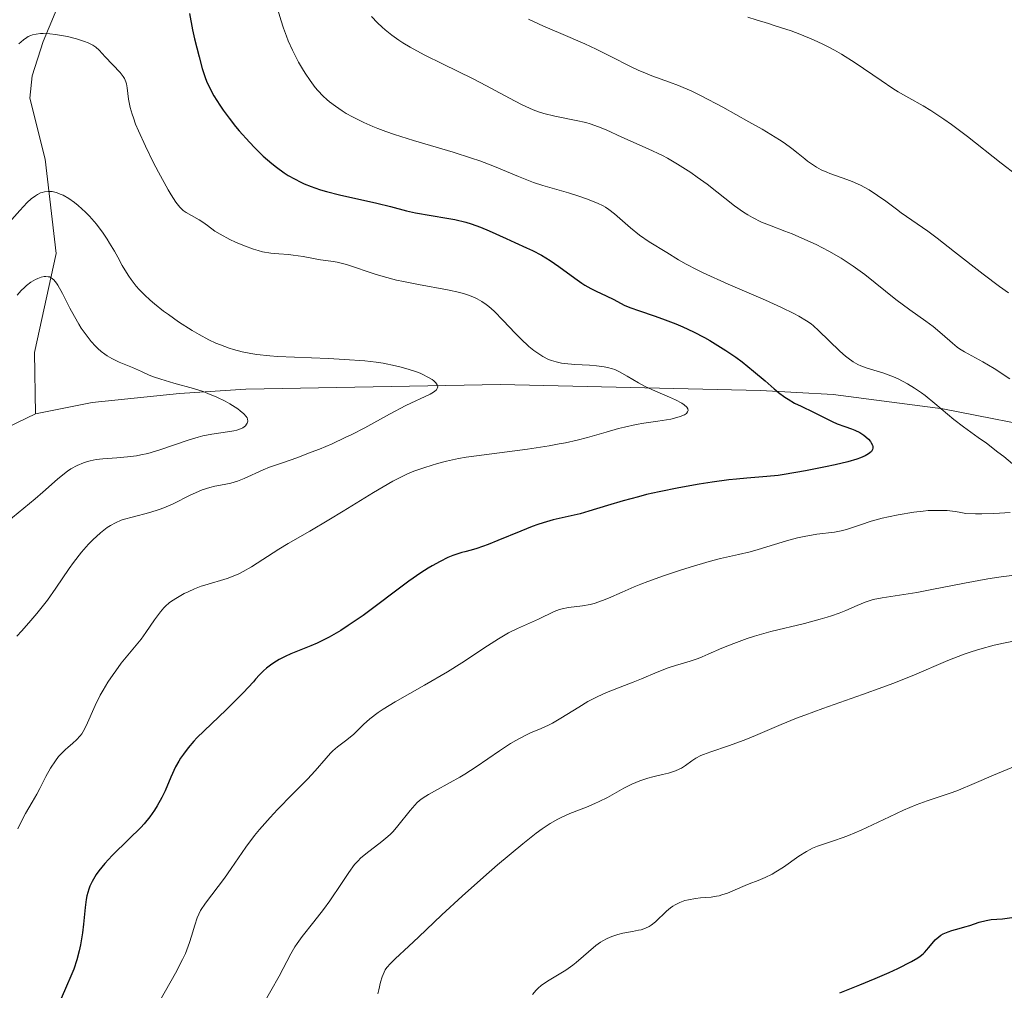
# Model space of a CAD drawing. Units: metres. Extents: x 636127 to 639619, y 4658035 to 4660346.
# Drawn here: x 639066 to 639165, y 4658459 to 4658557 of the extents above; entities that cross this region are included whole.
import ezdxf

# ---------------------------------------------------------------- set-up
doc = ezdxf.new("R2010")
doc.units = ezdxf.units.M
doc.header["$MEASUREMENT"] = 0
for name, color, linetype, lineweight in [('Corriente natural lineal', 142, 'Continuous', 13), ('Curva de nivel maestra', 30, 'Continuous', 30), ('Curva de nivel normal', 30, 'Continuous', 0)]:
    doc.layers.add(name, color=color, linetype=linetype, lineweight=lineweight)

msp = doc.modelspace()

# ---------------------------------------------------------------- linework, layer by layer
at = {"layer": 'Corriente natural lineal', "color": 142, "linetype": 'Continuous', "lineweight": 13}
for points in [[(639077.5701, 4658640.7101, 629.3273), (639081.1801, 4658625.5201, 626.2571), (639081.6801, 4658621.5901, 625.0276), (639081.4101, 4658612.1801, 621.0584), (639081.6101, 4658600.4901, 615.4148), (639081.5301, 4658594.3201, 612.9736), (639081.2601, 4658592.0801, 612.222), (639080.1401, 4658587.6001, 610.6996), (639071.3101, 4658562.4501, 599.1506), (639068.1001, 4658554.7701, 595.6576), (639066.9801, 4658551.3001, 594.3658), (639066.7701, 4658549.0201, 593.5752), (639068.3101, 4658542.8501, 591.6219), (639069.4301, 4658533.3401, 588.4855), (639067.2201, 4658523.3001, 584.2085), (639067.3401, 4658517.1101, 582.1888)], [(639231.7101, 4658516.3301, 625.0006), (639211.9301, 4658513.5601, 619.0955), (639207.0201, 4658513.1501, 618.025), (639195.9601, 4658512.9001, 614.6991), (639189.2101, 4658513.0501, 613.4733), (639182.8701, 4658513.6001, 612.1672), (639170.8001, 4658515.3401, 609.6304), (639159.1101, 4658517.6001, 605.6683), (639148.0001, 4658519.0701, 602.7979), (639140.6501, 4658519.4701, 599.9505), (639114.3501, 4658520.0601, 592.8532), (639088.6201, 4658519.6101, 588.698), (639081.8901, 4658519.1801, 585.6521), (639073.0501, 4658518.2701, 582.3689), (639067.3401, 4658517.1101, 582.1888)], [(639067.3401, 4658517.1101, 582.1888), (639060.6001, 4658513.8801, 581.4521), (639054.4201, 4658512.1501, 581.0279), (639050.1401, 4658509.6901, 580.5752), (639047.2101, 4658506.6301, 579.7418), (639038.5301, 4658494.9201, 576.7591), (639037.4001, 4658493.8801, 576.1624), (639030.9901, 4658490.0201, 575.8494), (639023.4701, 4658483.6901, 573.6111), (639020.8701, 4658480.7701, 573.6533), (639018.3601, 4658476.4601, 573.2617), (639015.1901, 4658466.3801, 572.3363), (639013.2701, 4658462.0301, 571.6328), (639012.2201, 4658458.5501, 571.0837)]]:
    msp.add_polyline3d(points, dxfattribs=at)
at = {"layer": 'Curva de nivel maestra', "color": 30, "linetype": 'Continuous', "lineweight": 30, "flags": 128}
for points, elevation in [([(639082.91, 4658557.5901), (639083.22, 4658555.9301), (639083.42, 4658555.0301), (639083.87, 4658553.2201), (639084.2, 4658552.0201), (639084.49, 4658551.1301), (639084.64, 4658550.7401), (639084.9, 4658550.1701), (639085.38, 4658549.2701), (639085.97, 4658548.3401), (639086.32, 4658547.8301), (639086.91, 4658547.0201), (639087.57, 4658546.1701), (639087.93, 4658545.7401), (639088.97, 4658544.5801), (639089.52, 4658544.0101), (639090.37, 4658543.1801), (639091.25, 4658542.4101), (639091.7, 4658542.0601), (639092.49, 4658541.4901), (639092.89, 4658541.2201), (639093.51, 4658540.8601), (639094.15, 4658540.5301), (639094.49, 4658540.3801), (639095.2, 4658540.0901), (639095.57, 4658539.9501), (639096.16, 4658539.7601), (639096.77, 4658539.5801), (639098.08, 4658539.2501), (639101.84, 4658538.4201), (639103.24, 4658538.0701), (639104.86, 4658537.6301), (639105.76, 4658537.4301), (639108.95, 4658536.9001), (639109.74, 4658536.7501), (639110.86, 4658536.4901), (639111.38, 4658536.3401), (639112.35, 4658536.0001), (639113.23, 4658535.6201), (639114.92, 4658534.8401), (639115.8, 4658534.4501), (639116.99, 4658533.9101), (639117.6, 4658533.6201), (639118.5, 4658533.1501), (639118.95, 4658532.8901), (639119.4, 4658532.6101), (639120.27, 4658532.0101), (639121.87, 4658530.8201), (639122.58, 4658530.3201), (639122.9, 4658530.1201), (639123.5, 4658529.7801), (639124.04, 4658529.5201), (639125.05, 4658529.0601), (639125.81, 4658528.6701), (639126.88, 4658528.1101), (639127.46, 4658527.8501), (639128.41, 4658527.5101), (639129.89, 4658527.0201), (639130.76, 4658526.7201), (639132.08, 4658526.2001), (639132.79, 4658525.9001), (639133.88, 4658525.3901), (639134.99, 4658524.8201), (639135.54, 4658524.5101), (639136.09, 4658524.1901), (639137.14, 4658523.5301), (639138.15, 4658522.8301), (639138.79, 4658522.3701), (639139.96, 4658521.4401), (639141.12, 4658520.4501), (639142.04, 4658519.6401), (639142.48, 4658519.2801), (639143.13, 4658518.8001), (639143.45, 4658518.5801), (639144.11, 4658518.2001), (639144.77, 4658517.8701), (639146.01, 4658517.2801), (639147.91, 4658516.3401), (639148.42, 4658516.1101), (639149.2, 4658515.8401), (639149.88, 4658515.6001), (639150.21, 4658515.4601), (639150.7, 4658515.2201), (639151.12, 4658514.9501), (639151.31, 4658514.8001), (639151.57, 4658514.5601), (639151.78, 4658514.3101), (639151.87, 4658514.1801), (639151.99, 4658513.9401), (639152.02, 4658513.8101), (639152.03, 4658513.6401), (639151.99, 4658513.4901), (639151.89, 4658513.3101), (639151.73, 4658513.1601), (639151.6, 4658513.0601), (639151.24, 4658512.8601), (639150.78, 4658512.6701), (639150.4, 4658512.5401), (639149.48, 4658512.2701), (639148.2, 4658511.9501), (639147.24, 4658511.7401), (639145.21, 4658511.3301), (639143.06, 4658510.9701), (639142.44, 4658510.8801), (639141.31, 4658510.7601), (639139.29, 4658510.6001), (639138.24, 4658510.5101), (639137.47, 4658510.4301), (639135.78, 4658510.2101), (639134.44, 4658510.0101), (639132.39, 4658509.6401), (639130.4, 4658509.2301), (639129.13, 4658508.9401), (639128.32, 4658508.7301), (639126.78, 4658508.3201), (639125.2, 4658507.8401), (639123.3, 4658507.2501), (639122.41, 4658507.0101), (639119.69, 4658506.3801), (639118.69, 4658506.1001), (639118.15, 4658505.9201), (639117.58, 4658505.7201), (639116.41, 4658505.2601), (639114.1, 4658504.2901), (639113.11, 4658503.8801), (639111.97, 4658503.4801), (639111.39, 4658503.3201), (639110.74, 4658503.1501), (639110.44, 4658503.0801), (639109.84, 4658502.8901), (639109.53, 4658502.7701), (639109.05, 4658502.5701), (639108.26, 4658502.1801), (639107.46, 4658501.7501), (639107.03, 4658501.4901), (639106.32, 4658501.0301), (639105.1, 4658500.1901), (639100.46, 4658496.7301), (639098.96, 4658495.6901), (639098.2, 4658495.2101), (639097.04, 4658494.5301), (639096.23, 4658494.1101), (639095.82, 4658493.9101), (639095.19, 4658493.6401), (639094.33, 4658493.3001), (639093.16, 4658492.8301), (639092.57, 4658492.5601), (639091.98, 4658492.2601), (639091.69, 4658492.0901), (639091.25, 4658491.8101), (639090.68, 4658491.3801), (639090.4, 4658491.1301), (639089.98, 4658490.7201), (639089.58, 4658490.2601), (639089.38, 4658490.0101), (639088.33, 4658488.9101), (639086.62, 4658487.1901), (639084.4, 4658485.0501), (639083.66, 4658484.3301), (639083.35, 4658483.9901), (639082.78, 4658483.3401), (639082.29, 4658482.7001), (639082, 4658482.2701), (639081.83, 4658481.9801), (639081.5, 4658481.4001), (639081.03, 4658480.3801), (639080.43, 4658478.9901), (639080.12, 4658478.3201), (639079.65, 4658477.4501), (639079.37, 4658477.0201), (639078.89, 4658476.3501), (639078.31, 4658475.6501), (639077.97, 4658475.2801), (639076.78, 4658474.0901), (639075.09, 4658472.4301), (639074.34, 4658471.6401), (639073.73, 4658470.8901), (639073.47, 4658470.5201), (639073.32, 4658470.2901), (639073.05, 4658469.8201), (639072.84, 4658469.3501), (639072.72, 4658469.0301), (639072.53, 4658468.3701), (639072.45, 4658467.9901), (639072.34, 4658467.1901), (639072.19, 4658465.4901), (639072.09, 4658464.6101), (639071.89, 4658463.4201), (639071.75, 4658462.8101), (639071.5, 4658461.8901), (639071.19, 4658460.9601), (639071.01, 4658460.4801), (639070.38, 4658459.0001), (639069.46, 4658456.9101)], 600), ([(639148.69, 4658458.5501), (639150.71, 4658459.3601), (639152.25, 4658459.9901), (639153.68, 4658460.6201), (639154.54, 4658461.0301), (639155.93, 4658461.7401), (639156.57, 4658462.1101), (639156.81, 4658462.2601), (639157.12, 4658462.5001), (639157.25, 4658462.6201), (639157.5, 4658462.8901), (639157.66, 4658463.1001), (639158.02, 4658463.5601), (639158.33, 4658463.9101), (639158.7, 4658464.2301), (639158.91, 4658464.3801), (639159.14, 4658464.5101), (639159.65, 4658464.7301), (639160.02, 4658464.8501), (639160.77, 4658465.0601), (639161.32, 4658465.2201), (639161.83, 4658465.3801), (639162.78, 4658465.7001), (639163.49, 4658465.8801), (639164, 4658465.9601), (639165.13, 4658466.0501), (639166.08, 4658466.1601)], 625)]:
    msp.add_lwpolyline(points, dxfattribs=dict(at, elevation=elevation))
at = {"layer": 'Curva de nivel normal', "color": 30, "linetype": 'Continuous', "lineweight": 0, "flags": 128}
for points, elevation in [([(639166.15, 4658512.0701), (639165.28, 4658512.7801), (639164.68, 4658513.2501), (639163.51, 4658514.1401), (639162.69, 4658514.7301), (639161.21, 4658515.7801), (639160.2, 4658516.5501), (639159.56, 4658517.0801), (639158.29, 4658518.1701), (639157.3, 4658518.9601), (639156.96, 4658519.2201), (639156.24, 4658519.7001), (639155.52, 4658520.1301), (639154.57, 4658520.6401), (639154.1, 4658520.8501), (639153.13, 4658521.2201), (639151.45, 4658521.7401), (639150.81, 4658521.9701), (639150.49, 4658522.1101), (639150.02, 4658522.3801), (639149.52, 4658522.7301), (639149.25, 4658522.9401), (639148.68, 4658523.4601), (639146.54, 4658525.5501), (639146.03, 4658526.0001), (639145.77, 4658526.2101), (639145.33, 4658526.5201), (639144.53, 4658527.0001), (639144.04, 4658527.2601), (639142.79, 4658527.8601), (639141.17, 4658528.5901), (639137.39, 4658530.2401), (639134.85, 4658531.3801), (639134.19, 4658531.7001), (639133.13, 4658532.2401), (639132.35, 4658532.6901), (639131.19, 4658533.4301), (639129.39, 4658534.5201), (639128.43, 4658535.1701), (639127.5, 4658535.9201), (639125.9, 4658537.3401), (639125.32, 4658537.7901), (639124.98, 4658538.0201), (639124.74, 4658538.1501), (639124.18, 4658538.4001), (639123.06, 4658538.8401), (639122.38, 4658539.0801), (639121.25, 4658539.4501), (639118.65, 4658540.2101), (639117.7, 4658540.5201), (639117.2, 4658540.7101), (639116.17, 4658541.1201), (639113.75, 4658542.1201), (639112.27, 4658542.6801), (639111.44, 4658542.9701), (639109.58, 4658543.5601), (639105.55, 4658544.7601), (639103.63, 4658545.3701), (639102.76, 4658545.6701), (639101.95, 4658545.9701), (639101.46, 4658546.1601), (639100.55, 4658546.5601), (639099.4, 4658547.1301), (639098.74, 4658547.5001), (639098.35, 4658547.7501), (639097.66, 4658548.2201), (639097.07, 4658548.6601), (639096.8, 4658548.8901), (639096.42, 4658549.2301), (639095.89, 4658549.8001), (639095.63, 4658550.1101), (639095.1, 4658550.8201), (639094.59, 4658551.5701), (639094.33, 4658551.9901), (639093.92, 4658552.6901), (639093.51, 4658553.4701), (639093.31, 4658553.9001), (639092.9, 4658554.8201), (639092.71, 4658555.3201), (639092.42, 4658556.1101), (639092.14, 4658556.9601), (639091.62, 4658558.7701)], 605), ([(639165.88, 4658520.6601), (639164.3, 4658521.6801), (639163.16, 4658522.3601), (639161.29, 4658523.3901), (639160.8, 4658523.7001), (639160.56, 4658523.8601), (639160.08, 4658524.2501), (639159.03, 4658525.1701), (639158.11, 4658525.9401), (639157.4, 4658526.4701), (639155.75, 4658527.6401), (639154.35, 4658528.6801), (639151.21, 4658531.1901), (639150.04, 4658532.0401), (639149.44, 4658532.4501), (639148.82, 4658532.8401), (639147.56, 4658533.5701), (639146.29, 4658534.2301), (639145.45, 4658534.6201), (639143.86, 4658535.3001), (639143.11, 4658535.6001), (639141.73, 4658536.1201), (639140.77, 4658536.5101), (639139.84, 4658536.9601), (639139.39, 4658537.2201), (639138.94, 4658537.5001), (639138.03, 4658538.1401), (639135.25, 4658540.3401), (639134.27, 4658541.0601), (639133.6, 4658541.5101), (639132.26, 4658542.3701), (639131.25, 4658542.9501), (639130.76, 4658543.2201), (639129.3, 4658543.9201), (639126.64, 4658545.0901), (639125.06, 4658545.8201), (639124.27, 4658546.1501), (639123.43, 4658546.4401), (639122.98, 4658546.5601), (639122.01, 4658546.7801), (639119.87, 4658547.2101), (639118.76, 4658547.4901), (639118.2, 4658547.6601), (639117.66, 4658547.8701), (639116.57, 4658548.3601), (639115.83, 4658548.7301), (639114.26, 4658549.5901), (639112.95, 4658550.2901), (639111.52, 4658551.0201), (639108.57, 4658552.4701), (639106.64, 4658553.4301), (639105.21, 4658554.2001), (639104.48, 4658554.6401), (639104.07, 4658554.9101), (639103.36, 4658555.4201), (639102.7, 4658555.9501), (639102.38, 4658556.2201), (639101.93, 4658556.6401), (639101.32, 4658557.2901)], 610), ([(639166.6, 4658541.2401), (639165.02, 4658542.4701), (639161.6, 4658545.1501), (639159.97, 4658546.3801), (639159.22, 4658546.9101), (639157.89, 4658547.7901), (639157.1, 4658548.2601), (639155.66, 4658549.0801), (639154.6, 4658549.6901), (639154.04, 4658550.0201), (639152.86, 4658550.8101), (639150.24, 4658552.6001), (639148.85, 4658553.4801), (639148.14, 4658553.8901), (639147.43, 4658554.2701), (639146.95, 4658554.5101), (639146.01, 4658554.9501), (639144.63, 4658555.5101), (639143.76, 4658555.8401), (639142.16, 4658556.3601), (639141.46, 4658556.5801), (639140.22, 4658556.9501), (639139.39, 4658557.2101)], 620), ([(639165.73, 4658529.3601), (639164.85, 4658529.9901), (639163.19, 4658531.2301), (639160.29, 4658533.4901), (639158.54, 4658534.8701), (639157.58, 4658535.5801), (639154.9, 4658537.4301), (639154.4, 4658537.8101), (639153.33, 4658538.6101), (639152.5, 4658539.2001), (639151.64, 4658539.7501), (639151.21, 4658540.0001), (639150.78, 4658540.2201), (639149.93, 4658540.6001), (639149.38, 4658540.8201), (639148.35, 4658541.1801), (639147.67, 4658541.4301), (639147.36, 4658541.5501), (639146.81, 4658541.8001), (639146.32, 4658542.0601), (639146.01, 4658542.2501), (639145.43, 4658542.6701), (639145.13, 4658542.9101), (639144.47, 4658543.4501), (639143.84, 4658543.9301), (639143.04, 4658544.5001), (639142.57, 4658544.8201), (639140.82, 4658545.8901), (639139.49, 4658546.6501), (639136.86, 4658548.1201), (639134.66, 4658549.2701), (639133.71, 4658549.7301), (639132.35, 4658550.3201), (639131.46, 4658550.6601), (639129.67, 4658551.3001), (639128.78, 4658551.6501), (639128.34, 4658551.8401), (639127.45, 4658552.2601), (639125.6, 4658553.2201), (639124.05, 4658554.0001), (639122.89, 4658554.5301), (639120.46, 4658555.5801), (639118.71, 4658556.3301), (639117.18, 4658557.0301)], 615), ([(639065.54, 4658475.1501), (639065.96, 4658475.9901), (639066.33, 4658476.7001), (639067, 4658477.8501), (639067.46, 4658478.6501), (639067.76, 4658479.2301), (639068.39, 4658480.4401), (639068.86, 4658481.2901), (639069.34, 4658482.0201), (639069.66, 4658482.4401), (639069.88, 4658482.7001), (639070.35, 4658483.1601), (639070.6, 4658483.3801), (639071.11, 4658483.8001), (639071.48, 4658484.1401), (639071.83, 4658484.5301), (639072, 4658484.7601), (639072.15, 4658485.0001), (639072.44, 4658485.5601), (639073.35, 4658487.6201), (639073.87, 4658488.6501), (639074.17, 4658489.1801), (639074.65, 4658489.9701), (639075.17, 4658490.7501), (639075.44, 4658491.1301), (639076.01, 4658491.8801), (639077.18, 4658493.3001), (639078, 4658494.3301), (639078.5, 4658495.0101), (639079.38, 4658496.2801), (639079.96, 4658497.0701), (639080.31, 4658497.4801), (639080.48, 4658497.6601), (639080.84, 4658497.9801), (639081.09, 4658498.1701), (639081.68, 4658498.5401), (639082.38, 4658498.9301), (639082.78, 4658499.1201), (639083.42, 4658499.4101), (639084.1, 4658499.6701), (639084.45, 4658499.7901), (639086.7, 4658500.4501), (639087.5, 4658500.7501), (639087.91, 4658500.9301), (639088.33, 4658501.1501), (639089.19, 4658501.6401), (639091.93, 4658503.4201), (639092.9, 4658504.0101), (639095.07, 4658505.2601), (639097, 4658506.3901), (639098.46, 4658507.2801), (639101.5, 4658509.1401), (639103.46, 4658510.2901), (639104, 4658510.5801), (639104.88, 4658511.0101), (639105.59, 4658511.3001), (639106.72, 4658511.6801), (639107.98, 4658512.1001), (639108.89, 4658512.3301), (639110.11, 4658512.5901), (639110.88, 4658512.7201), (639112.72, 4658512.9801), (639117.1, 4658513.5501), (639119.29, 4658513.8801), (639120.3, 4658514.0601), (639120.94, 4658514.1901), (639122.11, 4658514.4601), (639123.17, 4658514.7301), (639125.04, 4658515.2601), (639126.29, 4658515.6101), (639126.89, 4658515.7701), (639128.08, 4658516.0201), (639128.85, 4658516.1501), (639130.27, 4658516.3601), (639131.6, 4658516.5801), (639131.96, 4658516.6601), (639132.55, 4658516.8301), (639132.97, 4658517.0201), (639133.16, 4658517.1601), (639133.29, 4658517.3201), (639133.33, 4658517.4401), (639133.3, 4658517.6301), (639133.2, 4658517.7901), (639132.94, 4658518.0201), (639132.69, 4658518.1901), (639132.05, 4658518.5301), (639131.44, 4658518.8001), (639130.05, 4658519.3901), (639128.99, 4658519.8801), (639128.33, 4658520.2401), (639127.16, 4658520.9301), (639126.39, 4658521.3601), (639125.92, 4658521.5801), (639125.68, 4658521.6701), (639125.2, 4658521.8101), (639124.85, 4658521.8801), (639124.07, 4658521.9801), (639123.38, 4658522.0301), (639121.88, 4658522.1101), (639120.83, 4658522.2001), (639120.53, 4658522.2501), (639119.99, 4658522.3601), (639119.52, 4658522.5001), (639119.23, 4658522.6201), (639118.66, 4658522.9201), (639118.05, 4658523.3001), (639117.73, 4658523.5301), (639117.23, 4658523.9301), (639116.42, 4658524.6801), (639115.84, 4658525.2701), (639114.63, 4658526.5601), (639113.72, 4658527.4801), (639113.19, 4658527.9601), (639112.92, 4658528.1701), (639112.48, 4658528.4701), (639111.99, 4658528.7501), (639111.73, 4658528.8701), (639111.14, 4658529.1101), (639110.81, 4658529.2201), (639110.26, 4658529.3801), (639109, 4658529.6601), (639106.06, 4658530.1901), (639104.56, 4658530.4801), (639103.84, 4658530.6401), (639102.5, 4658530.9901), (639101.68, 4658531.2401), (639098.9, 4658532.1801), (639098.52, 4658532.2801), (639097.85, 4658532.4401), (639097.45, 4658532.5101), (639096.71, 4658532.6101), (639096.17, 4658532.6901), (639095.61, 4658532.7901), (639094.4, 4658533.0201), (639093.4, 4658533.1601), (639092.93, 4658533.2101), (639091.94, 4658533.2801), (639091.14, 4658533.3601), (639090.3, 4658533.5101), (639089.85, 4658533.6201), (639089.39, 4658533.7501), (639088.46, 4658534.0901), (639087.55, 4658534.4801), (639086.98, 4658534.7501), (639086.01, 4658535.2701), (639085.46, 4658535.6001), (639084.72, 4658536.1501), (639084.25, 4658536.4901), (639083.9, 4658536.7201), (639083.12, 4658537.1601), (639082.57, 4658537.4801), (639082.28, 4658537.6801), (639082.14, 4658537.8001), (639081.92, 4658538.0201), (639081.54, 4658538.5101), (639081.05, 4658539.2701), (639080.76, 4658539.7701), (639079.78, 4658541.5401), (639079.24, 4658542.5701), (639078.45, 4658544.1801), (639077.75, 4658545.7201), (639077.46, 4658546.4201), (639077.23, 4658547.0401), (639077.1, 4658547.4301), (639076.91, 4658548.1001), (639076.74, 4658548.9301), (639076.6, 4658550.0901), (639076.52, 4658550.5001), (639076.47, 4658550.6901), (639076.33, 4658551.0201), (639076.21, 4658551.2201), (639075.9, 4658551.6401), (639074.37, 4658553.2101), (639073.78, 4658553.8901), (639073.42, 4658554.2001), (639073.12, 4658554.4001), (639072.94, 4658554.5001), (639072.64, 4658554.6401), (639072.29, 4658554.7801), (639071.48, 4658555.0401), (639070.57, 4658555.2601), (639070.16, 4658555.3401), (639069.35, 4658555.4701), (639068.79, 4658555.5401), (639068.12, 4658555.5701), (639067.82, 4658555.5701), (639067.41, 4658555.5201), (639067.03, 4658555.4401), (639066.86, 4658555.3801), (639066.6, 4658555.2601), (639066.44, 4658555.1701), (639066.12, 4658554.9501), (639065.64, 4658554.5201)], 595), ([(639064.16, 4658535.8901), (639065.75, 4658537.6601), (639066.5, 4658538.4801), (639066.9, 4658538.8501), (639067.32, 4658539.1701), (639067.54, 4658539.3001), (639067.84, 4658539.4501), (639067.99, 4658539.5001), (639068.23, 4658539.5701), (639068.61, 4658539.6101), (639069, 4658539.5801), (639069.28, 4658539.5301), (639069.46, 4658539.4801), (639069.84, 4658539.3401), (639070.12, 4658539.2101), (639070.7, 4658538.8801), (639071.28, 4658538.4801), (639071.66, 4658538.1701), (639072.39, 4658537.5101), (639072.78, 4658537.1101), (639073.5, 4658536.2801), (639074.16, 4658535.3901), (639074.57, 4658534.7901), (639074.83, 4658534.3801), (639075.31, 4658533.5601), (639075.64, 4658532.9401), (639076.1, 4658532.1101), (639076.35, 4658531.6801), (639076.76, 4658531.0401), (639076.99, 4658530.7101), (639077.52, 4658530.0301), (639077.82, 4658529.6901), (639078.34, 4658529.1601), (639078.92, 4658528.6101), (639079.35, 4658528.2401), (639080.28, 4658527.5001), (639080.77, 4658527.1401), (639081.79, 4658526.4201), (639083.18, 4658525.5401), (639083.87, 4658525.1401), (639084.86, 4658524.6101), (639085.57, 4658524.2701), (639086.03, 4658524.0801), (639086.91, 4658523.7401), (639087.35, 4658523.6101), (639088.22, 4658523.3801), (639089.11, 4658523.2101), (639089.72, 4658523.1201), (639091.02, 4658522.9801), (639091.82, 4658522.9201), (639093.51, 4658522.8301), (639096.98, 4658522.6901), (639098.58, 4658522.6201), (639100.63, 4658522.4601), (639101.79, 4658522.3301), (639102.48, 4658522.2201), (639103.75, 4658521.9701), (639104.19, 4658521.8701), (639105.02, 4658521.6401), (639105.77, 4658521.3801), (639106.23, 4658521.2101), (639106.51, 4658521.0801), (639107.01, 4658520.8301), (639107.44, 4658520.5801), (639107.61, 4658520.4501), (639107.82, 4658520.2501), (639107.95, 4658520.0501), (639108.01, 4658519.8301), (639107.97, 4658519.6701), (639107.88, 4658519.5301), (639107.73, 4658519.3901), (639107.6, 4658519.3001), (639107.26, 4658519.1101), (639104.8, 4658517.9601), (639103.14, 4658517.0801), (639100.64, 4658515.7101), (639099.32, 4658515.0301), (639098.66, 4658514.7001), (639097.32, 4658514.0901), (639096.04, 4658513.5501), (639095.22, 4658513.2201), (639093.76, 4658512.6601), (639092.42, 4658512.1901), (639091.01, 4658511.7001), (639090.37, 4658511.4501), (639088.43, 4658510.5601), (639087.76, 4658510.3001), (639087.43, 4658510.2001), (639087.09, 4658510.1101), (639086.4, 4658509.9601), (639085.46, 4658509.7801), (639084.96, 4658509.6701), (639084.2, 4658509.4301), (639083.8, 4658509.2701), (639082.98, 4658508.8901), (639081.24, 4658508.0201), (639080.31, 4658507.6201), (639079.84, 4658507.4501), (639078.89, 4658507.1401), (639077.09, 4658506.6701), (639076.33, 4658506.4501), (639076, 4658506.3401), (639075.41, 4658506.1001), (639074.9, 4658505.8201), (639074.57, 4658505.6001), (639073.9, 4658505.0701), (639073.14, 4658504.3701), (639072.7, 4658503.9201), (639071.99, 4658503.1101), (639071.18, 4658502.0701), (639070.74, 4658501.4601), (639069.39, 4658499.4701), (639068.53, 4658498.2701), (639067.47, 4658496.9201), (639066.86, 4658496.2001), (639065.94, 4658495.1701), (639065.43, 4658494.6301)], 590), ([(639064.44, 4658506.1701), (639067.28, 4658508.5001), (639068.07, 4658509.1901), (639069.56, 4658510.5101), (639070.25, 4658511.0701), (639070.58, 4658511.3201), (639070.91, 4658511.5401), (639071.54, 4658511.9001), (639072.17, 4658512.1701), (639072.59, 4658512.3001), (639072.87, 4658512.3701), (639073.45, 4658512.4901), (639074.13, 4658512.5701), (639075.56, 4658512.6701), (639076.62, 4658512.7501), (639077.53, 4658512.8701), (639077.98, 4658512.9501), (639078.7, 4658513.1101), (639079.89, 4658513.4601), (639082.77, 4658514.4501), (639083.77, 4658514.7501), (639084.25, 4658514.8801), (639085.17, 4658515.0701), (639086.76, 4658515.3001), (639087.4, 4658515.4001), (639087.68, 4658515.4601), (639087.91, 4658515.5401), (639088.3, 4658515.7101), (639088.56, 4658515.9101), (639088.68, 4658516.0601), (639088.73, 4658516.1601), (639088.79, 4658516.3701), (639088.77, 4658516.5801), (639088.73, 4658516.6901), (639088.64, 4658516.8501), (639088.4, 4658517.1201), (639088.03, 4658517.4301), (639087.8, 4658517.6001), (639086.99, 4658518.1101), (639086.5, 4658518.3801), (639085.68, 4658518.7901), (639084.77, 4658519.1701), (639084.3, 4658519.3601), (639083.3, 4658519.6801), (639081.32, 4658520.2201), (639080, 4658520.6001), (639079.27, 4658520.8601), (639078.84, 4658521.0301), (639078.04, 4658521.3901), (639077.14, 4658521.8001), (639075.78, 4658522.3401), (639075.05, 4658522.6901), (639074.57, 4658522.9801), (639074.33, 4658523.1401), (639073.98, 4658523.4101), (639073.63, 4658523.7201), (639073.4, 4658523.9401), (639072.97, 4658524.4301), (639072.35, 4658525.2301), (639071.96, 4658525.7901), (639071.72, 4658526.1801), (639071.26, 4658526.9501), (639070.81, 4658527.7901), (639070.07, 4658529.2801), (639069.6, 4658530.1201), (639069.46, 4658530.3401), (639069.19, 4658530.6601), (639068.93, 4658530.8701), (639068.75, 4658530.9501), (639068.62, 4658530.9801), (639068.37, 4658531.0001), (639068.22, 4658530.9901), (639067.89, 4658530.9201), (639067.56, 4658530.7901), (639067.33, 4658530.6901), (639066.86, 4658530.4101), (639066.41, 4658530.0801), (639066.2, 4658529.8901), (639065.89, 4658529.5901), (639065.47, 4658529.1001)], 585), ([(639079.92, 4658457.7601), (639081.49, 4658460.5501), (639082.2, 4658461.9101), (639082.49, 4658462.5301), (639082.65, 4658462.9201), (639082.92, 4658463.6401), (639083.12, 4658464.2801), (639083.43, 4658465.3901), (639083.68, 4658466.1501), (639083.84, 4658466.5201), (639084.03, 4658466.8801), (639084.52, 4658467.6301), (639086.44, 4658470.1401), (639087.12, 4658471.1201), (639088.61, 4658473.2901), (639089.49, 4658474.4601), (639089.97, 4658475.0601), (639091.05, 4658476.2801), (639091.81, 4658477.0801), (639093.33, 4658478.6301), (639094.84, 4658480.1601), (639095.61, 4658481.0101), (639096.72, 4658482.3001), (639097.17, 4658482.8001), (639097.4, 4658483.0201), (639097.86, 4658483.4201), (639098.82, 4658484.1501), (639099.54, 4658484.7301), (639100.52, 4658485.6801), (639101.15, 4658486.2501), (639101.98, 4658486.8901), (639102.48, 4658487.2401), (639103.7, 4658487.9901), (639106.66, 4658489.6701), (639109, 4658491.0301), (639110.46, 4658491.9401), (639113.04, 4658493.6401), (639114.17, 4658494.3601), (639114.68, 4658494.6701), (639115.17, 4658494.9501), (639116.07, 4658495.4001), (639118.2, 4658496.3301), (639119.79, 4658497.1201), (639120.33, 4658497.3201), (639120.61, 4658497.4001), (639121.23, 4658497.5101), (639122.65, 4658497.6801), (639123.43, 4658497.8301), (639123.84, 4658497.9301), (639124.69, 4658498.2301), (639125.3, 4658498.4801), (639126.66, 4658499.0901), (639127.87, 4658499.6201), (639128.54, 4658499.8901), (639129.27, 4658500.1701), (639130.85, 4658500.7301), (639132.48, 4658501.2701), (639133.54, 4658501.6101), (639135.46, 4658502.1601), (639136.63, 4658502.4701), (639138.43, 4658502.8801), (639139.6, 4658503.1601), (639140.41, 4658503.3901), (639142.09, 4658503.9001), (639143.3, 4658504.2701), (639144.41, 4658504.5601), (639145.09, 4658504.7101), (639146.36, 4658504.9301), (639148.14, 4658505.1501), (639149, 4658505.3201), (639149.56, 4658505.4801), (639150.77, 4658505.9001), (639151.85, 4658506.2601), (639152.98, 4658506.5701), (639153.61, 4658506.7101), (639154.59, 4658506.9101), (639156.16, 4658507.1701), (639157.12, 4658507.2801), (639157.61, 4658507.3201), (639158.35, 4658507.3501), (639159.13, 4658507.3401), (639159.53, 4658507.3201), (639160.35, 4658507.2401), (639160.77, 4658507.1701), (639161.43, 4658507.0401), (639162.4, 4658507.0101), (639163.04, 4658507.0001), (639164.25, 4658507.0301), (639164.82, 4658507.0601), (639165.9, 4658507.1401)], 605), ([(639089.44, 4658455.7801), (639091.98, 4658460.2301), (639093.15, 4658462.5001), (639093.56, 4658463.1901), (639093.78, 4658463.5401), (639094.29, 4658464.2501), (639095.49, 4658465.7401), (639096.46, 4658466.9801), (639097.09, 4658467.8601), (639098.27, 4658469.6201), (639099.01, 4658470.7201), (639099.59, 4658471.5201), (639099.95, 4658471.9201), (639100.19, 4658472.1601), (639100.74, 4658472.6201), (639102.37, 4658473.8601), (639102.95, 4658474.3501), (639103.23, 4658474.6101), (639103.49, 4658474.8801), (639103.99, 4658475.4301), (639105.22, 4658477.0001), (639105.7, 4658477.5501), (639105.95, 4658477.7901), (639106.35, 4658478.1301), (639106.81, 4658478.4601), (639107.08, 4658478.6201), (639107.7, 4658478.9601), (639109.28, 4658479.8101), (639110.24, 4658480.3601), (639110.77, 4658480.6801), (639111.9, 4658481.4201), (639114.27, 4658483.0401), (639115.39, 4658483.7601), (639115.91, 4658484.0801), (639116.85, 4658484.5801), (639117.41, 4658484.8401), (639118.46, 4658485.2901), (639119.23, 4658485.6401), (639119.62, 4658485.8401), (639120.46, 4658486.3201), (639122.27, 4658487.4501), (639123.2, 4658488.0101), (639124.14, 4658488.5001), (639125.08, 4658488.9301), (639125.69, 4658489.1801), (639126.9, 4658489.6501), (639127.77, 4658489.9801), (639128.61, 4658490.3201), (639130.2, 4658490.9801), (639131.32, 4658491.4101), (639132.05, 4658491.6501), (639133.53, 4658492.1001), (639134.34, 4658492.3801), (639134.77, 4658492.5501), (639135.38, 4658492.8101), (639136.76, 4658493.4101), (639137.95, 4658493.9001), (639139.31, 4658494.3901), (639140.06, 4658494.6301), (639141.69, 4658495.0901), (639145.12, 4658495.9201), (639146.7, 4658496.3301), (639147.4, 4658496.5301), (639147.83, 4658496.6701), (639148.61, 4658496.9501), (639149.28, 4658497.2301), (639150.44, 4658497.7401), (639151.24, 4658498.0701), (639151.64, 4658498.2101), (639152.06, 4658498.3301), (639152.96, 4658498.5101), (639156.47, 4658499.0501), (639157.99, 4658499.3301), (639161.28, 4658499.9901), (639163.64, 4658500.4301), (639165, 4658500.6301), (639167.41, 4658500.9301)], 610), ([(639101.94, 4658458.4501), (639102.04, 4658458.8601), (639102.23, 4658459.6201), (639102.39, 4658460.1601), (639102.59, 4658460.6501), (639102.71, 4658460.8801), (639102.86, 4658461.1001), (639103.22, 4658461.5301), (639103.7, 4658462.0001), (639105.1, 4658463.2801), (639106.06, 4658464.1801), (639108.42, 4658466.4301), (639110.47, 4658468.3301), (639112.63, 4658470.2601), (639114.06, 4658471.4901), (639116.61, 4658473.6201), (639117.97, 4658474.6901), (639118.56, 4658475.1301), (639119.37, 4658475.6801), (639120.16, 4658476.1301), (639120.55, 4658476.3301), (639121.36, 4658476.6901), (639123.06, 4658477.3401), (639123.92, 4658477.6901), (639124.35, 4658477.8901), (639125.18, 4658478.3201), (639126.83, 4658479.2401), (639127.64, 4658479.6601), (639128.05, 4658479.8401), (639128.46, 4658480.0101), (639129.26, 4658480.2701), (639129.78, 4658480.4101), (639130.74, 4658480.6401), (639131.36, 4658480.7801), (639132.07, 4658481.0101), (639132.45, 4658481.1701), (639132.67, 4658481.2901), (639133.07, 4658481.5501), (639133.7, 4658482.0201), (639134.11, 4658482.2701), (639134.61, 4658482.5401), (639134.91, 4658482.6701), (639135.63, 4658482.9401), (639137.42, 4658483.5401), (639139.01, 4658484.1101), (639140.16, 4658484.5801), (639142.76, 4658485.6901), (639144.29, 4658486.3201), (639145.13, 4658486.6401), (639146.95, 4658487.3101), (639150.97, 4658488.7101), (639153.02, 4658489.4601), (639154.03, 4658489.8401), (639155.99, 4658490.6301), (639159.61, 4658492.1501), (639161.27, 4658492.8001), (639162.06, 4658493.0801), (639162.83, 4658493.3201), (639164.3, 4658493.7201), (639165.24, 4658493.9301), (639168.25, 4658494.5301)], 615), ([(639117.59, 4658458.3901), (639117.97, 4658458.8201), (639118.16, 4658459.0101), (639118.49, 4658459.2801), (639119.12, 4658459.7201), (639119.47, 4658459.9301), (639120.29, 4658460.4301), (639120.97, 4658460.8601), (639121.67, 4658461.3401), (639122.01, 4658461.6101), (639124.02, 4658463.3301), (639124.48, 4658463.6701), (639124.72, 4658463.8201), (639125.08, 4658464.0301), (639125.46, 4658464.2001), (639125.71, 4658464.3001), (639126.23, 4658464.4601), (639126.74, 4658464.5901), (639127.71, 4658464.7701), (639128.32, 4658464.8801), (639128.59, 4658464.9401), (639129.03, 4658465.0801), (639129.4, 4658465.2601), (639129.61, 4658465.4001), (639130.03, 4658465.7501), (639131.14, 4658466.8201), (639131.57, 4658467.1601), (639131.79, 4658467.3201), (639132.03, 4658467.4601), (639132.51, 4658467.7001), (639133.02, 4658467.8801), (639133.37, 4658467.9701), (639134.07, 4658468.1001), (639134.6, 4658468.1501), (639135.67, 4658468.2401), (639136.21, 4658468.3201), (639136.49, 4658468.3801), (639136.76, 4658468.4501), (639137.32, 4658468.6501), (639139.1, 4658469.4101), (639139.53, 4658469.5801), (639140.42, 4658469.9201), (639141.12, 4658470.2101), (639141.84, 4658470.5701), (639142.22, 4658470.7801), (639142.98, 4658471.2801), (639144.53, 4658472.3601), (639145.3, 4658472.8501), (639145.67, 4658473.0601), (639145.92, 4658473.1801), (639146.41, 4658473.3801), (639146.92, 4658473.5601), (639148.03, 4658473.9101), (639149.01, 4658474.2501), (639149.57, 4658474.4601), (639150.84, 4658475.0201), (639153.7, 4658476.3701), (639155.11, 4658477.0201), (639155.77, 4658477.3101), (639156.39, 4658477.5601), (639157.51, 4658477.9801), (639160.05, 4658478.8001), (639160.69, 4658479.0501), (639162.26, 4658479.7301), (639164.23, 4658480.5801), (639170.74, 4658483.2701)], 620)]:
    msp.add_lwpolyline(points, dxfattribs=dict(at, elevation=elevation))

doc.saveas('drawing.dxf')
